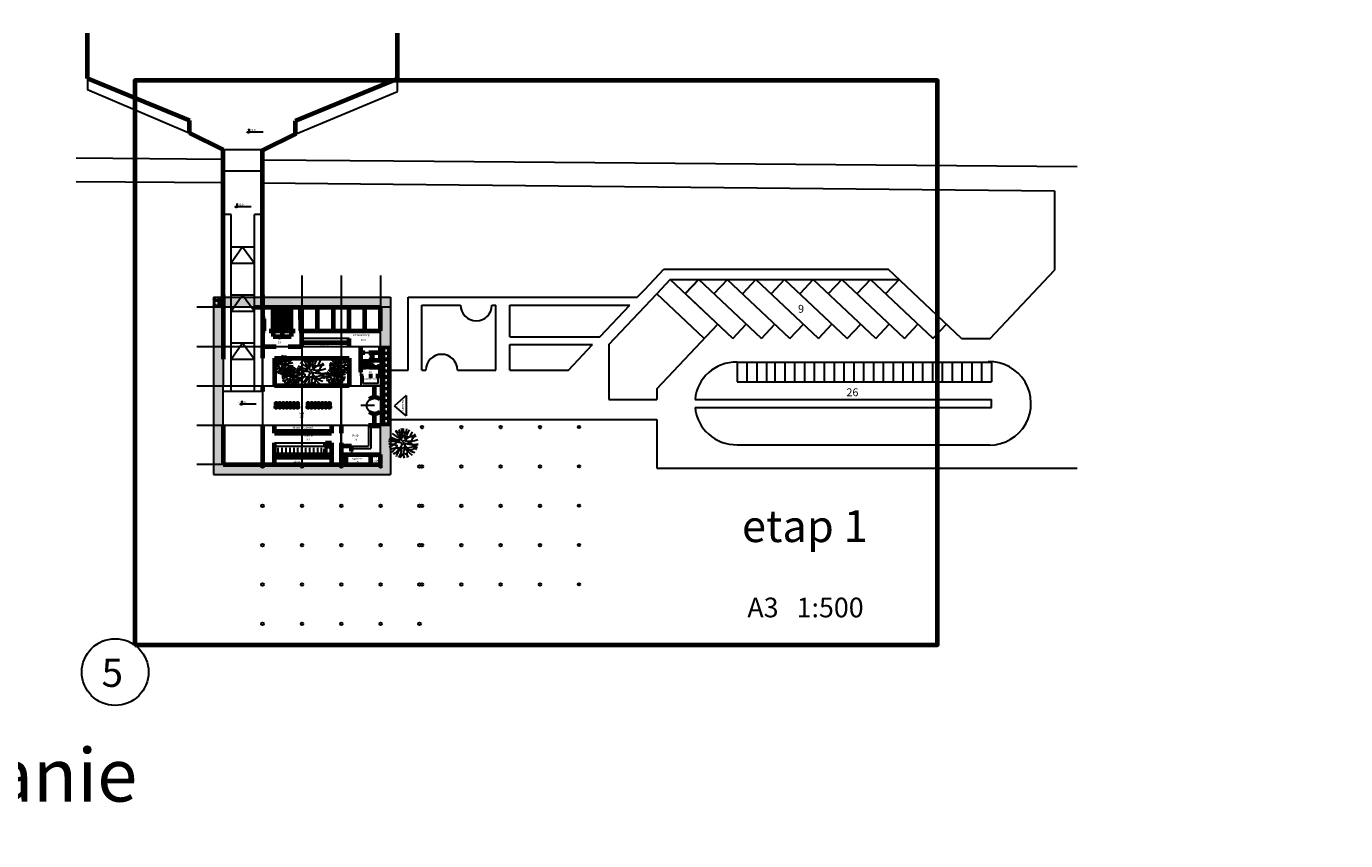
# Model space of a CAD drawing. Units: millimetres. Extents: x -131329 to 349439, y -58885 to 292619.
# Drawn here: x 5620 to 39141, y 18743 to 39437 of the extents above; entities that cross this region are included whole.
import ezdxf

# ---------------------------------------------------------------- set-up
doc = ezdxf.new("R2010")
doc.units = ezdxf.units.MM
for name, color, linetype, lineweight in [('025', 1, 'Continuous', 30), ('070', 3, 'Continuous', 70), ('drzwi', 5, 'Continuous', 30), ('szraf', 8, 'Continuous', 30)]:
    doc.layers.add(name, color=color, linetype=linetype, lineweight=lineweight)
pattern_1 = [(90, (338742.287, 1008877.286), (-17.9605, 17.9605), [4.7625, -31.1585]), (45, (338742.287, 1008877.286), (-17.96051224, 17.96051224), [4.7625, -20.6375]), (135, (338742.287, 1008877.286), (-17.96051224, -17.96051224), [4.7625, -20.6375])]

# ---------------------------------------------------------------- blocks, each defined once
blk = doc.blocks.new('ubi018_w')
for p, q in [((-9, 7), (-9, 7)), ((-5, 7), (-8, 7)), ((-8, 6), (-5, 6)), ((-5, 8), (-5, 6)), ((0, 8), (-5, 8)), ((-5, 6), (0, 6)), ((0, 15), (0, 0)), ((0, 0), (41, 0)), ((39, 17), (1, 17)), ((3, 28), (4, 20)), ((4, 20), (37, 20)), ((38, 28), (37, 20)), ((41, 15), (41, 0))]:
    blk.add_line(p, q)
for centre, radius, start, end in [((-8, 7), 0.506, 90, 180), ((-8, 7), 0.506, 180, 270), ((1, 15), 1.48, 90, 180), ((62, 35), 59.5, 165.9632, 186.3009), ((35, 42), 31, 127.292, 166.0831), ((36, 42), 29, 166.4859, 182.0465), ((20, 41), 12.9, 181.9617, 218.0076), ((32, 43), 24.1, 134.0642, 167.701), ((20, 41), 12.7, 220.1034, 271.6776), ((20, 55), 7.66, 90, 134.2088), ((20, 59), 8.78, 90, 121.6016), ((20, 59), 8.78, 58.3984, 90), ((20, 55), 7.66, 45.7911, 90), ((21, 41), 12.7, 268.3224, 319.8966), ((6, 42), 31, 13.9169, 52.708), ((9, 43), 24.1, 12.3803, 45.9358), ((20, 41), 12.9, 321.9924, 358.0382), ((4, 42), 29, 357.9534, 13.5141), ((-21, 35), 59.5, 353.6991, 14.0367), ((39, 15), 1.48, 0, 90)]:
    blk.add_arc(centre, radius, start, end)
blk.add_ellipse((-7, 7), major_axis=(3.21, 0), ratio=0.547445, start_param=0.781116, end_param=5.551166)
blk = doc.blocks.new('ubi001_r')
for p, q in [((0, 0), (0, 2)), ((38, 0), (0, 0)), ((2, 12), (8, 25)), ((2, 3), (2, 10)), ((33, 8), (5, 8)), ((7, 8), (12, 23)), ((13, 25), (12, 23)), ((25, 25), (26, 23)), ((29, 15), (26, 23)), ((32, 8), (29, 15)), ((36, 12), (30, 25)), ((36, 3), (36, 9)), ((38, 0), (38, 2))]:
    blk.add_line(p, q)
for centre, radius in [((19, 4), 3.51), ((19, 4), 1.74), ((19, 4), 2.35), ((19, 26), 0.393), ((19, 24), 0.393), ((19, 22), 0.393), ((19, 21), 0.393), ((19, 19), 0.393), ((19, 17), 0.393)]:
    blk.add_circle(centre, radius)
for centre, radius, start, end in [((1, 2), 0.922, 84.664, 180), ((0, 3), 1.62, 270, 0), ((1, 4), 0.977, 266.2913, 0), ((7, 10), 5.28, 158.036, 180), ((5, 10), 1.73, 180.027, 270.027), ((32, 15), 26.2, 133.6208, 156.2094), ((19, 22), 6.67, 32.1522, 148.0505), ((19, 26), 9.12, 55.1386, 126.6409), ((6, 15), 26.2, 23.9934, 46.5819), ((33, 10), 1.73, 270, 0), ((31, 9), 5.58, 0, 22.914), ((37, 4), 0.977, 180, 273.7087), ((38, 3), 1.62, 180, 270), ((38, 2), 0.922, 360, 95.336)]:
    blk.add_arc(centre, radius, start, end)
for p in [(2, 3), (2, 3), (2, 3), (19, 8), (36, 3), (36, 3), (36, 3)]:
    blk.add_point(p)
blk = doc.blocks.new('umywal03')
at = {"flags": 128}
blk.add_lwpolyline([(-29, -22), (-28, -26), (-26, -30), (-24, -33), (-20, -37), (-16, -39), (-11, -41), (-6, -43), (0, -43), (6, -43), (11, -42), (16, -41), (21, -38), (25, -35), (28, -32), (30, -28), (31, -24), (31, -20), (30, -16), (28, -12), (25, -8), (21, -5), (16, -3), (11, -1), (6, 0), (0, 0), (-6, -1), (-11, -2), (-16, -4), (-20, -7), (-24, -10), (-26, -14), (-28, -18)], close=True, dxfattribs=at)
for centre, radius in [((1, -24), 16.6), ((2, -15), 2.54), ((2, -3), 1.56)]:
    blk.add_circle(centre, radius)
blk = doc.blocks.new('d044')
for points in [[(-56, 233, -0.152709), (-40, 61, -0.111073), (-223, 71, -13.218827)], [(-169, 168, 0.163115), (-7, 83, 0.101748), (-12, 249, -41.391424)], [(74, 244, -0.165633), (2, 105, 0.226799), (-82, 190, -0.389614), (-98, 222, -1.891418)], [(216, 153, -0.260139), (96, 102, 0.254193), (44, 80, 0.122668), (25, 200, -0.159563), (22, 251, -4.43295)], [(261, 59, -0.142033), (63, 33, -0.143211), (124, 227, -3.128476)], [(-2, -3, 0.092053), (-231, 34, 9.224767)], [(-207, 111, 0.032552), (-47, 43, -0.035972), (-225, -65, 5.392762)], [(-113, 214, 0.050634), (6, 35, 0.201656), (173, 197, -2.604815)], [(211, -159, -0.19376), (22, 7, 0.141858), (268, -10, -0.665247)], [(266, -26, -0.296801), (144, -2, 0.221692), (99, 13, 0.236053), (179, 88, -0.303288), (233, 127, -0.358309)], [(-230, -10, -0.154105), (-85, -38, -0.111925), (-182, -152, 3.545541)], [(-210, -106, -0.145787), (-25, -77, -0.238446), (-64, -237, -2.14573)], [(-2, -3, -0.17138), (-152, -185, 3.873342)], [(-98, -222, -0.230385), (18, -69), (168, -200)], [(-37, -244, -0.095638), (33, -166, -0.200267), (101, -236, 1.376583)], [(38, -249, -0.220036), (36, -103, 0.175956), (38, -64, 0.181085), (151, -63, -0.217885), (258, -69, 0.243268)], [(91, -239, -0.086099), (90, -101, 0.247811), (185, -96, -0.299422), (247, -99, 0.175175)]]:
    blk.add_lwpolyline(points, format="xyb")
blk = doc.blocks.new('sof10_r')
for points in [[(60, 25), (60, 60, 0.414214), (50, 70), (45, 70), (45, 80, 0.414214), (40, 85), (0, 85, 0.414214), (-5, 80), (-5, 75, 0.414214), (-15, 65), (-15, 20, 0.414214), (-5, 10), (-5, 5, 0.414214), (0, 0), (40, 0, 0.414214), (45, 5), (45, 15), (50, 15, 0.414214), (60, 25)], [(-5, 10), (0, 10, 0.414214), (5, 15), (45, 15), (5, 15), (5, 70), (45, 70), (5, 70, 0.414214), (0, 75), (-5, 75)]]:
    blk.add_lwpolyline(points, format="xyb")

msp = doc.modelspace()

# ---------------------------------------------------------------- hatches: boundary and pattern name
at = {"layer": 'szraf'}
h = msp.add_hatch(dxfattribs=at)
h.set_pattern_fill('GRASS', color=256, style=0)
h.set_pattern_definition(pattern_1)
h.paths.add_polyline_path([(10620.55, 32552.06), (10370.55, 32552.06), (10370.55, 32302.06), (10620.55, 32302.06)])
h = msp.add_hatch(dxfattribs=at)
h.set_pattern_fill('GRASS', color=256, style=0)
h.set_pattern_definition(pattern_1)
h.paths.add_polyline_path([(10820.55, 32552.06), (10620.55, 32552.06), (10620.55, 32302.06), (10820.55, 32302.06)])
h.paths.add_polyline_path([(11067.4, 32552.06), (10820.55, 32552.06), (10820.55, 32302.06), (10893.42, 32302.06)])
h.paths.add_polyline_path([(11112.85, 32552.06), (11067.4, 32552.06), (10893.42, 32302.06), (11112.85, 32302.06)])
h.paths.add_polyline_path([(11160.7, 32552.06), (11112.85, 32552.06), (11112.85, 32302.06), (11343.85, 32302.06)])
h.paths.add_polyline_path([(11420.55, 32552.06), (11160.7, 32552.06), (11343.85, 32302.06), (11420.55, 32302.06)])
h.paths.add_polyline_path([(11620.55, 32552.06), (11420.55, 32552.06), (11420.55, 32302.06), (11620.55, 32302.06)])
h.paths.add_polyline_path([(10620.55, 32197.37), (10620.55, 32302.06), (10370.55, 32302.06), (10370.55, 31302.06), (10620.55, 31302.06), (10620.55, 31397.37)])
h = msp.add_hatch(dxfattribs=at)
h.set_pattern_fill('GRASS', color=256, style=0)
h.set_pattern_definition(pattern_1)
h.paths.add_polyline_path([(12620.55, 32552.06), (11620.55, 32552.06), (11620.55, 32302.06), (12620.55, 32302.06)])
h.paths.add_polyline_path([(13620.55, 32552.06), (12620.55, 32552.06), (12620.55, 32302.06), (13620.55, 32302.06)])
h.paths.add_polyline_path([(14620.55, 32552.06), (13620.55, 32552.06), (13620.55, 32302.06), (14620.55, 32302.06)])
h.paths.add_polyline_path([(14870.55, 32552.06), (14620.55, 32552.06), (14620.55, 32302.06), (14870.55, 32302.06)])
h.paths.add_polyline_path([(14870.55, 32302.06), (14620.55, 32302.06), (14620.55, 31702.06), (14620.55, 31302.06), (14870.55, 31302.06)])
h = msp.add_hatch(dxfattribs=at)
h.set_pattern_fill('GRASS', color=256, style=0)
h.set_pattern_definition(pattern_1)
h.paths.add_polyline_path([(10620.55, 30977.37), (10620.55, 31302.06), (10370.55, 31302.06), (10370.55, 30302.06), (10620.55, 30302.06)])
h.paths.add_polyline_path([(10620.55, 30302.06), (10370.55, 30302.06), (10370.55, 29302.06), (10620.55, 29302.06)])
h = msp.add_hatch(dxfattribs=at)
h.set_pattern_fill('GRASS', color=256, style=0)
h.set_pattern_definition(pattern_1)
h.paths.add_polyline_path([(14870.55, 31302.06), (14620.55, 31302.06), (14620.55, 30952.06), (14620.55, 30772.06), (14620.55, 30552.06), (14870.55, 30552.06)])
h.paths.add_polyline_path([(14870.55, 30552.06), (14620.55, 30552.06), (14620.55, 30302.06), (14870.55, 30302.06)])
h = msp.add_hatch(dxfattribs=at)
h.set_pattern_fill('GRASS', color=256, style=0)
h.set_pattern_definition(pattern_1)
h.paths.add_polyline_path([(14870.55, 30302.06), (14620.55, 30302.06), (14620.55, 29931.44, -0.1777065), (14668.03, 29802.06, -0.1777065), (14620.55, 29672.69), (14620.55, 29302.06), (14870.55, 29302.06), (14870.55, 29641.87), (14694.03, 29795.1), (14870.55, 29948.34)])
h.paths.add_polyline_path([(14870.55, 29948.34), (14694.03, 29795.1), (14870.55, 29641.87)], flags=17)
h.paths.add_polyline_path([(14668.03, 29802.06, 0.1777065), (14620.55, 29931.44), (14620.55, 29672.69, 0.1777065)], flags=17)
h = msp.add_hatch(dxfattribs=at)
h.set_pattern_fill('GRASS', color=256, style=0)
h.set_pattern_definition([(90, (281110.857, 990866.434), (-17.9605, 17.9605), [4.7625, -31.1585]), (45, (281110.857, 990866.434), (-17.96051224, 17.96051224), [4.7625, -20.6375]), (135, (281110.857, 990866.434), (-17.96051224, -17.96051224), [4.7625, -20.6375])])
h.paths.add_polyline_path([(10620.55, 29302.06), (10370.55, 29302.06), (10370.55, 28302.06), (10620.55, 28302.06)], flags=17)
h.paths.add_polyline_path([(14870.55, 29001.05, -0.00137672), (14860.65, 29005.99, 0.00137672), (14870.55, 29001.05), (14870.55, 29302.06), (14620.55, 29302.06), (14620.55, 28552.06), (14620.55, 28302.06), (13585.02, 28302.06), (10620.55, 28302.06), (10370.55, 28302.06), (10370.55, 28052.06), (14870.55, 28052.06)])
h.paths.add_polyline_path([(11651.86, 28252.06, -1), (11589.24, 28252.06, -1)], flags=16)
h.paths.add_polyline_path([(12651.86, 28252.06, -1), (12589.24, 28252.06, -1)], flags=16)
h.paths.add_polyline_path([(13651.86, 28252.06, -1), (13589.24, 28252.06, -1)], flags=16)
h.paths.add_polyline_path([(14651.86, 28252.06, -1), (14589.24, 28252.06, -1)], flags=16)

# ---------------------------------------------------------------- linework, layer by layer
at = {"layer": '025'}
for p, q in [((7174.36, 38148.39), (7174.36, 37823.87)), ((15051.33, 37782.45), (15051.35, 38107.03)), ((9776.98, 36714.49), (7174.36, 37823.87)), ((12474.87, 36710.14), (15051.33, 37782.45)), ((11271.21, 36722.23), (11224.73, 36756.04)), ((11224.73, 36756.04), (11633.85, 36756.04)), ((11271.21, 36835.95), (11271.21, 36722.23)), ((10620.55, 36304.9), (11620.55, 36304.9)), ((6887.63, 36096.34), (10620.55, 36065.66)), ((11620.55, 36043.7), (14955.26, 36016.3)), ((14955.26, 36016.3), (32320.61, 35873.59)), ((10620.55, 35763.37), (11620.55, 35763.37)), ((6887.63, 35496.31), (10620.55, 35465.64)), ((11620.55, 35457.42), (14939.6, 35430.14)), ((14938.4, 35430.16), (31746.44, 35258.35)), ((31746.44, 35258.35), (31746.44, 33240.36)), ((10965.62, 34936.44), (10965.62, 34822.72)), ((10820.55, 34657.36), (10620.55, 34657.36)), ((10820.55, 30157.36), (10820.55, 34657.36)), ((10965.62, 34822.72), (10919.14, 34856.54)), ((10919.14, 34856.54), (11328.26, 34856.54)), ((11620.55, 34657.38), (11420.55, 34657.38)), ((11420.55, 30157.38), (11420.55, 34657.38)), ((10620.55, 34336.68), (10620.55, 32197.37)), ((10820.55, 33837.37), (11420.55, 33837.37)), ((11112.85, 33837.37), (10820.55, 33417.37)), ((11112.85, 33837.37), (11420.55, 33417.37)), ((10812.85, 33417.38), (10812.85, 33417.37)), ((10820.55, 33417.37), (11420.55, 33417.37)), ((21331.62, 32752.06), (21815.13, 33264.92)), ((21815.13, 33264.92), (27517.64, 33264.92)), ((29384.6, 31504.8), (27517.64, 33264.92)), ((30110.2, 31504.8), (31746.44, 33240.36)), ((21982.2, 33004.81), (21639.21, 32641)), ((23569.97, 31504.8), (21978.91, 33004.81)), ((21982.2, 33004.81), (27793.54, 33004.81)), ((22701.22, 33004.81), (22355.73, 32649.55)), ((22706.05, 33006.45), (22363.06, 32642.64)), ((24295.57, 31504.8), (22704.51, 33004.81)), ((24295.57, 31504.8), (22704.51, 33004.81)), ((23433.39, 33004.81), (23090.4, 32641)), ((25021.16, 31504.8), (23430.1, 33004.81)), ((25021.16, 31504.8), (23430.1, 33004.81)), ((24158.98, 33004.81), (23816, 32641)), ((25750.05, 31504.8), (24158.98, 33004.81)), ((24884.58, 33004.81), (24541.59, 32641)), ((26475.64, 31504.8), (24884.58, 33004.81)), ((26475.64, 31504.8), (24884.58, 33004.81)), ((25613.46, 33004.81), (25270.47, 32641)), ((27204.53, 31504.8), (25613.46, 33004.81)), ((26339.06, 33004.81), (25996.07, 32641)), ((27930.12, 31504.8), (26339.06, 33004.81)), ((27930.12, 31504.8), (26339.06, 33004.81)), ((27067.94, 33004.81), (26724.95, 32641)), ((28659.01, 31504.8), (27067.94, 33004.81)), ((27793.54, 33004.81), (27450.55, 32641)), ((10370.55, 32552.06), (10370.55, 28052.06)), ((10370.55, 32552.06), (14870.55, 32552.06)), ((10820.55, 32617.37), (11420.55, 32617.37)), ((10820.55, 32197.37), (11112.85, 32617.37)), ((11112.85, 32617.37), (11420.55, 32197.37)), ((14870.55, 32552.06), (14870.55, 28052.06)), ((15320.55, 30702.06), (15320.55, 32552.06)), ((15320.55, 32552.06), (21143.07, 32552.06)), ((15670.55, 32552.06), (16650, 32552.06)), ((17450, 32552.06), (17550, 32552.06)), ((20420.55, 31348.36), (21639.21, 32641)), ((21143.07, 32552.06), (21331.62, 32752.06)), ((22842.64, 31506.44), (21639.21, 32641)), ((23569.97, 31504.8), (22355.73, 32649.55)), ((10620.55, 32197.37), (10620.55, 31397.37)), ((10820.55, 32197.37), (11420.55, 32197.37)), ((11620.55, 30157.38), (11620.55, 32302.06)), ((12550.55, 31987.79), (12550.55, 32302.06)), ((15670.55, 30702.06), (15670.55, 32352.06)), ((15670.55, 32352.06), (16650, 32352.06)), ((17450, 32352.06), (17550, 32352.06)), ((17550, 30702.06), (17550, 32352.06)), ((17903.89, 32352.06), (20954.51, 32352.06)), ((17903.89, 31548.36), (17903.89, 32352.06)), ((20203.66, 31555.64), (20954.51, 32352.06)), ((11690.55, 32002.06), (11690.55, 31702.06)), ((12550.55, 32002.06), (12550.55, 31702.06)), ((21639.21, 30226.47), (23187.37, 31868.61)), ((23569.97, 31504.8), (23912.96, 31868.61)), ((24295.57, 31504.8), (24638.56, 31868.61)), ((25021.16, 31504.8), (25364.15, 31868.61)), ((25746.76, 31504.8), (26089.75, 31868.61)), ((26475.64, 31504.8), (26818.63, 31868.61)), ((27201.24, 31504.8), (27544.23, 31868.61)), ((27930.12, 31504.8), (28273.11, 31868.61)), ((28655.72, 31504.8), (28998.71, 31868.61)), ((14620.55, 31302.06), (14620.55, 31702.06)), ((17903.89, 31548.36), (20186.8, 31548.36)), ((20186.8, 31548.36), (20203.66, 31555.64)), ((10620.55, 30977.37), (10620.55, 31397.37)), ((10820.55, 31397.37), (11420.55, 31397.37)), ((10820.55, 30977.37), (11112.85, 31397.37)), ((11112.85, 31397.37), (11420.55, 30977.37)), ((13820.55, 31502.06), (12620.55, 31502.06)), ((17903.89, 31348.36), (20008.25, 31348.36)), ((17903.89, 30702.06), (17903.89, 31348.36)), ((19398.94, 30702.06), (20008.25, 31348.36)), ((20420.55, 31348.36), (20420.55, 29954.72)), ((29384.6, 31504.8), (30110.2, 31504.8)), ((10620.55, 30977.37), (10620.55, 30302.06)), ((10820.55, 30977.37), (11420.55, 30977.37)), ((14320.55, 30952.06), (14120.55, 30952.06)), ((14220.55, 31152.06), (14320.55, 31152.06)), ((14410.55, 30862.06), (14410.55, 30952.06)), ((14620.55, 30772.06), (14620.55, 30952.06)), ((23677.54, 30904.8), (23677.54, 30404.8)), ((23677.54, 30904.8), (23677.54, 30404.8)), ((23677.54, 30904.8), (30141.06, 30904.8)), ((23927.54, 30904.8), (23927.54, 30404.8)), ((23927.54, 30904.8), (23927.54, 30404.8)), ((24177.54, 30904.8), (24177.54, 30404.8)), ((24427.54, 30904.8), (24427.54, 30404.8)), ((24641.06, 30904.72), (24641.06, 30404.72)), ((24641.06, 30904.72), (24641.06, 30404.72)), ((24891.06, 30904.72), (24891.06, 30404.72)), ((24891.06, 30904.72), (24891.06, 30404.72)), ((25141.06, 30904.72), (25141.06, 30404.72)), ((25141.06, 30904.72), (25141.06, 30404.72)), ((25391.06, 30904.72), (25391.06, 30404.72)), ((25391.06, 30904.72), (25391.06, 30404.72)), ((25641.06, 30904.72), (25641.06, 30404.72)), ((25641.06, 30904.72), (25641.06, 30404.72)), ((25891.06, 30904.72), (25891.06, 30404.72)), ((25891.06, 30904.72), (25891.06, 30404.72)), ((26141.06, 30904.72), (26141.06, 30404.72)), ((26141.06, 30904.72), (26141.06, 30404.72)), ((26391.06, 30904.72), (26391.06, 30404.72)), ((26391.06, 30904.72), (26391.06, 30404.72)), ((26641.06, 30904.72), (26641.06, 30404.72)), ((26641.06, 30904.72), (26641.06, 30404.72)), ((26891.06, 30904.72), (26891.06, 30404.72)), ((26891.06, 30904.72), (26891.06, 30404.72)), ((27141.06, 30904.72), (27141.06, 30404.72)), ((27141.06, 30904.72), (27141.06, 30404.72)), ((27391.06, 30904.72), (27391.06, 30404.72)), ((27391.06, 30904.72), (27391.06, 30404.72)), ((27641.06, 30904.72), (27641.06, 30404.72)), ((27641.06, 30904.72), (27641.06, 30404.72)), ((27891.06, 30904.72), (27891.06, 30404.72)), ((28141.06, 30904.72), (28141.06, 30404.72)), ((28391.06, 30904.72), (28391.06, 30404.72)), ((28641.06, 30904.72), (28641.06, 30404.72)), ((28641.06, 30904.72), (28641.06, 30404.72)), ((28891.06, 30904.72), (28891.06, 30404.72)), ((28891.06, 30904.72), (28891.06, 30404.72)), ((29141.06, 30904.72), (29141.06, 30404.72)), ((29141.06, 30904.72), (29141.06, 30404.72)), ((29391.06, 30904.72), (29391.06, 30404.72)), ((29391.06, 30904.72), (29391.06, 30404.72)), ((29641.06, 30904.72), (29641.06, 30404.72)), ((29641.06, 30904.72), (29641.06, 30404.72)), ((29891.06, 30904.72), (29891.06, 30404.72)), ((29891.06, 30904.72), (29891.06, 30404.72)), ((30141.06, 30904.72), (30141.06, 30404.8)), ((14120.55, 30552.06), (14120.55, 30652.06)), ((14120.55, 30552.06), (14120.55, 30302.06)), ((14180.55, 30362.06), (14180.55, 30552.06)), ((14240.55, 30772.06), (14330.55, 30772.06)), ((14500.55, 30772.06), (14410.55, 30772.06)), ((14560.55, 30362.06), (14560.55, 30552.06)), ((14620.55, 30552.06), (14620.55, 30302.06)), ((14640.18, 30702.06), (15320.55, 30702.06)), ((15670.55, 30702.06), (15770.55, 30702.06)), ((16570.55, 30702.06), (17550, 30702.06)), ((17903.89, 30702.06), (19398.94, 30702.06)), ((10620.55, 29302.06), (10620.55, 30302.06)), ((14620.55, 30302.06), (14120.55, 30302.06)), ((14560.55, 30362.06), (14180.55, 30362.06)), ((21639.21, 30226.47), (21639.21, 29954.72)), ((23677.54, 30404.8), (30141.06, 30404.8)), ((11620.55, 30157.38), (10620.55, 30157.36)), ((10820.55, 30157.36), (10620.55, 30157.36)), ((11093.62, 29807.13), (11047.15, 29840.94)), ((11047.15, 29840.94), (11456.26, 29840.94)), ((11093.62, 29920.85), (11093.62, 29807.13)), ((11605.15, 30157.38), (11420.55, 30157.38)), ((15267.48, 30053), (14970.39, 29795.1)), ((15267.48, 30053), (15267.48, 29537.2)), ((20420.55, 29954.72), (21639.21, 29954.72)), ((22609.62, 29954.72), (30141.06, 29954.72)), ((30141.06, 29754.72), (30141.06, 29954.72)), ((14468.03, 29802.06), (14115.08, 29802.06)), ((15267.48, 29537.2), (14970.39, 29795.1)), ((22609.68, 29754.72), (23927.54, 29754.72)), ((23927.54, 29754.72), (30141.06, 29754.72)), ((14315.51, 29302.06), (14315.51, 28765.36)), ((14620.55, 29242.06), (14375.51, 29242.06)), ((14375.51, 29242.06), (14375.51, 28705.36)), ((14620.55, 28552.06), (14620.55, 29302.06)), ((14620.55, 29302.06), (14870.55, 29302.06)), ((14870.55, 29447.48), (21639.21, 29447.48)), ((21639.21, 29447.48), (21639.21, 28204.8)), ((11920.55, 28852.06), (13370.55, 28852.06)), ((11920.55, 28772.06), (13221.65, 28772.06)), ((12021.65, 28556.2), (12021.65, 28726.2)), ((12121.65, 28556.2), (12121.65, 28726.2)), ((12221.65, 28556.2), (12221.65, 28726.2)), ((12321.65, 28556.2), (12321.65, 28726.2)), ((12421.65, 28556.2), (12421.65, 28726.2)), ((12521.65, 28556.2), (12521.65, 28726.2)), ((12621.65, 28556.2), (12621.65, 28726.2)), ((12721.65, 28556.2), (12721.65, 28726.2)), ((12821.65, 28556.2), (12821.65, 28726.2)), ((12921.65, 28556.2), (12921.65, 28726.2)), ((13021.65, 28556.2), (13021.65, 28726.2)), ((13121.65, 28556.2), (13121.65, 28726.2)), ((13221.65, 28556.2), (13221.65, 28772.06)), ((13620.55, 28765.36), (14315.51, 28765.36)), ((13881.45, 28705.36), (14375.51, 28705.36)), ((13881.45, 28642.06), (13881.45, 28552.06)), ((23677.54, 28804.8), (30097.19, 28804.8)), ((21639.21, 28204.8), (32320.61, 28204.8)), ((10370.55, 28052.06), (14870.55, 28052.06))]:
    msp.add_line(p, q, dxfattribs=at)
for centre, radius in [((14468.03, 29802.06), 200), ((14468.03, 29802.06), 200), ((7875.49, 23026.7), 848.54)]:
    msp.add_circle(centre, radius, dxfattribs=at)
for centre, radius, start, end in [((17050, 32352.06), 400, 180, 0), ((16170.55, 30702.06), 400, 0, 180), ((23654.88, 29855.04), 1050, 88.763052, 174.552431), ((30085.01, 29855.01), 1061.58, 270.657507, 91.268174), ((23654.88, 29855.04), 1050, 185.482479, 271.236948)]:
    msp.add_arc(centre, radius, start, end, dxfattribs=at)
at = {"layer": '070'}
for p, q in [((7174.36, 38112.4), (7174.3, 39266.03)), ((15051.35, 38107.03), (15051.4, 39266.03)), ((7174.36, 38112.4), (9766.25, 37043.43)), ((12462.23, 37039.06), (15051.35, 38107.03)), ((9766.25, 36729.21), (9766.25, 37043.43)), ((12462.25, 36714.55), (12462.23, 37039.06)), ((9766.25, 36729.21), (10620.55, 36304.9)), ((12474.87, 36710.14), (11620.55, 36285.77)), ((10620.55, 32302.06), (10620.55, 36304.9)), ((11620.55, 32302.06), (11620.55, 36285.77)), ((10620.55, 32617.37), (10620.55, 32197.37)), ((11620.55, 32617.37), (11620.55, 31002.06)), ((10620.55, 32197.37), (10620.55, 30977.37)), ((11420.55, 32302.06), (14620.55, 32302.06)), ((11420.55, 32302.06), (14620.55, 32302.06)), ((11890.55, 31702.06), (11890.55, 32302.06)), ((11890.55, 32202.06), (12070.55, 32202.06)), ((12070.55, 31702.06), (12070.55, 32302.06)), ((12170.55, 31702.06), (12170.55, 32302.06)), ((12170.55, 32202.06), (12350.55, 32202.06)), ((12350.55, 31702.06), (12350.55, 32302.06)), ((12620.55, 31302.06), (12620.55, 32302.06)), ((13020.55, 31702.06), (13020.55, 32302.06)), ((13420.55, 31702.06), (13420.55, 32302.06)), ((13820.55, 31702.06), (13820.55, 32302.06)), ((14220.55, 31702.06), (14220.55, 32302.06)), ((14620.55, 31702.06), (14620.55, 32302.06)), ((11690.55, 32002.06), (11620.55, 32002.06)), ((11890.55, 32102.06), (12070.55, 32102.06)), ((11890.55, 32002.06), (12070.55, 32002.06)), ((11890.55, 31902.06), (12070.55, 31902.06)), ((12170.55, 32102.06), (12350.55, 32102.06)), ((12170.55, 32002.06), (12350.55, 32002.06)), ((12170.55, 31902.06), (12350.55, 31902.06)), ((11620.55, 31702.06), (11690.55, 31702.06)), ((11790.55, 31702.06), (12450.55, 31702.06)), ((11890.55, 31802.06), (12070.55, 31802.06)), ((11890.55, 31702.06), (11890.55, 31552.06)), ((11890.55, 31552.06), (12350.55, 31552.06)), ((12120.55, 31702.06), (12120.55, 31552.06)), ((12170.55, 31802.06), (12350.55, 31802.06)), ((12350.55, 31702.06), (12350.55, 31552.06)), ((12550.55, 31702.06), (14620.55, 31702.06)), ((12620.55, 31702.06), (12550.55, 31702.06)), ((11620.55, 31302.06), (11970.55, 31302.06)), ((12270.55, 31302.06), (12620.55, 31302.06)), ((12620.55, 31402.06), (13820.55, 31402.06)), ((13820.55, 31302.06), (13820.55, 31502.06)), ((14120.55, 30652.06), (14120.55, 31302.06)), ((14620.55, 30952.06), (14620.55, 31302.06)), ((11920.55, 31002.06), (11920.55, 30302.06)), ((11920.55, 31002.06), (13820.55, 31002.06)), ((13820.55, 31002.06), (13820.55, 30302.06)), ((14120.55, 31152.06), (14220.55, 31152.06)), ((14120.55, 30772.06), (14120.55, 30952.06)), ((14120.55, 30772.06), (14120.55, 30952.06)), ((14220.55, 30772.06), (14220.55, 30952.06)), ((14320.55, 31152.06), (14420.55, 31152.06)), ((14320.55, 30772.06), (14320.55, 30952.06)), ((14320.55, 30952.06), (14620.55, 30952.06)), ((14410.55, 30952.06), (14410.55, 31152.06)), ((14410.55, 30772.06), (14410.55, 30862.06)), ((14420.55, 31152.06), (14620.55, 31152.06)), ((14120.55, 30772.06), (14240.55, 30772.06)), ((14410.55, 30772.06), (14120.55, 30772.06)), ((14120.55, 30552.06), (14180.55, 30552.06)), ((14320.55, 30552.06), (14410.55, 30552.06)), ((14330.55, 30772.06), (14620.55, 30772.06)), ((14500.55, 30552.06), (14620.55, 30552.06)), ((14620.55, 30552.06), (14620.55, 30772.06)), ((11620.55, 30302.06), (11620.55, 30157.38)), ((13820.55, 30302.06), (11920.55, 30302.06)), ((14468.03, 30011.22), (14468.03, 30302.06)), ((14468.03, 29302.06), (14468.03, 29592.9)), ((10620.55, 29302.06), (10620.55, 28302.06)), ((11620.55, 29302.06), (11620.55, 28302.06)), ((11920.55, 29102.06), (11920.55, 29302.06)), ((13370.55, 29302.06), (13370.55, 29102.06)), ((13620.55, 29302.06), (13620.55, 29102.06)), ((14315.51, 29302.06), (14620.55, 29302.06)), ((11920.55, 29152.06), (13370.55, 29152.06)), ((11920.55, 29102.06), (13370.55, 29102.06)), ((11920.55, 28302.06), (11920.55, 28852.06)), ((13221.65, 28852.06), (13370.55, 28852.06)), ((13221.65, 28772.06), (13221.65, 28852.06)), ((13370.55, 28852.06), (13370.55, 28302.06)), ((13620.55, 28852.06), (13620.55, 28302.06)), ((11920.55, 28552.06), (13321.65, 28552.06)), ((13221.65, 28772.06), (13370.55, 28772.06)), ((13221.65, 28552.06), (13221.65, 28700.29)), ((13321.65, 28552.06), (13370.55, 28552.06)), ((13881.45, 28765.36), (13620.55, 28765.36)), ((13620.55, 28552.06), (14620.55, 28552.06)), ((13740.55, 28552.06), (13740.55, 28302.06)), ((13881.45, 28642.06), (13881.45, 28765.36)), ((14365.92, 28552.06), (14365.92, 28302.06)), ((14620.55, 28302.06), (14620.55, 28552.06)), ((10620.55, 28302.06), (13585.02, 28302.06)), ((11920.55, 28492.06), (13321.65, 28492.06)), ((13321.65, 28492.06), (13370.55, 28492.06)), ((13585.02, 28302.06), (14620.55, 28302.06))]:
    msp.add_line(p, q, dxfattribs=at)
msp.add_lwpolyline([(8372.34, 23714.56), (28772.34, 23714.56), (28772.34, 38064.56), (8372.34, 38064.56)], close=True, dxfattribs=at)
for centre, radius, start, end in [((-29005.89, 64585.19), 101667.12, 204.1324417, 184.1622816), ((14468.03, 29802.06), 209.16, 49.721906, 130.278094), ((14468.03, 29802.06), 209.16, 229.721906, 310.278094)]:
    msp.add_arc(centre, radius, start, end, dxfattribs=at)
at = {"layer": 'drzwi'}
for p, q in [((11620.55, 33106.4), (11620.55, 28302.06)), ((12620.55, 33106.4), (12620.55, 28302.06)), ((13620.55, 33106.4), (13620.55, 28302.06)), ((14620.55, 33106.4), (14620.55, 32302.06)), ((14870.55, 32302.06), (9948.42, 32302.06)), ((9948.42, 31302.06), (14870.55, 31302.06)), ((9948.42, 30302.06), (14620.55, 30302.06)), ((13620.55, 28302.06), (13620.55, 30302.06)), ((9948.42, 29302.06), (14620.55, 29302.06)), ((14620.55, 28302.06), (9948.42, 28302.06))]:
    msp.add_line(p, q, dxfattribs=at)
for centre in [(15670.55, 29252.06), (16670.55, 29252.06), (17670.55, 29252.06), (18670.55, 29252.06), (19664.06, 29255.77), (11620.55, 28252.06), (12620.55, 28252.06), (13620.55, 28252.06), (14620.55, 28252.06), (15609.45, 28252.06), (15670.55, 28252.06), (16670.55, 28252.06), (17670.55, 28252.06), (18670.55, 28252.06), (19664.06, 28255.77), (11620.55, 27252.06), (12620.55, 27252.06), (13620.55, 27252.06), (14620.55, 27252.06), (15609.45, 27252.06), (15670.55, 27252.06), (16670.55, 27252.06), (17670.55, 27252.06), (18670.55, 27252.06), (19664.06, 27255.77), (11620.55, 26252.06), (12620.55, 26252.06), (13620.55, 26252.06), (14620.55, 26252.06), (15609.45, 26252.06), (15670.55, 26252.06), (16670.55, 26252.06), (17670.55, 26252.06), (18670.55, 26252.06), (19664.06, 26255.77), (11620.55, 25252.06), (12620.55, 25252.06), (13620.55, 25252.06), (14620.55, 25252.06), (15609.45, 25252.06), (15670.55, 25252.06), (16670.55, 25252.06), (17670.55, 25252.06), (18670.55, 25252.06), (19664.06, 25255.77), (11620.55, 24252.06), (12620.55, 24252.06), (13620.55, 24252.06), (14620.55, 24252.06), (15609.45, 24252.06)]:
    msp.add_circle(centre, 31.31, dxfattribs=at)
at = {"layer": 'szraf'}
for p, q in [((30141.06, 30904.72), (30141.62, 30915.08)), ((14620.55, 30302.06), (14620.55, 29302.06)), ((30097.19, 28793.51), (30097.19, 28804.8))]:
    msp.add_line(p, q, dxfattribs=at)

# ---------------------------------------------------------------- block references
at = {"layer": '025'}
for name, p, rotation in [('ubi001_r', (11625.06, 32299.18), 270), ('ubi001_r', (11625.06, 32206), 270), ('ubi001_r', (11626.14, 32248.58), 270), ('ubi018_w', (12044.36, 32234.68), 90), ('umywal03', (12606.96, 32251.5), 270), ('umywal03', (12606.96, 32173.86), 270), ('ubi001_r', (11625.06, 32109.07), 270), ('ubi001_r', (11626.14, 32155.4), 270), ('ubi001_r', (11626.14, 32058.47), 270), ('umywal03', (11634.15, 31954.76), 90), ('umywal03', (11634.15, 31885.13), 90), ('umywal03', (11634.15, 31815.99), 90), ('ubi018_w', (12044.36, 32128.26), 90), ('ubi018_w', (12044.36, 32033.79), 90), ('ubi018_w', (12044.36, 31927.37), 90), ('ubi018_w', (12044.36, 31835.91), 90), ('umywal03', (12606.96, 32104.72), 270), ('umywal03', (12606.96, 32035.09), 270), ('umywal03', (11634.15, 31738.35), 90), ('ubi018_w', (12044.36, 31729.49), 90), ('umywal03', (14398.18, 31089.41), 270), ('umywal03', (14398.18, 31011.76), 270), ('umywal03', (14561.3, 30780.53), 180), ('sof10_r', (12011.59, 29823.34), 90), ('sof10_r', (12101.79, 29823.34), 90), ('sof10_r', (12193.5, 29823.34), 90), ('sof10_r', (12283.7, 29823.34), 90), ('sof10_r', (12372.65, 29823.34), 90), ('sof10_r', (12462.85, 29823.34), 90), ('sof10_r', (12554.56, 29823.34), 90), ('sof10_r', (12819.99, 29823.34), 90), ('sof10_r', (12910.19, 29823.34), 90), ('sof10_r', (13001.9, 29823.34), 90), ('sof10_r', (13092.1, 29823.34), 90), ('sof10_r', (13181.05, 29823.34), 90), ('sof10_r', (13271.25, 29823.34), 90), ('sof10_r', (13362.96, 29823.34), 90), ('ubi018_w', (13350.16, 28793.29), 90)]:
    msp.add_blockref(name, p, dxfattribs=dict(at, rotation=rotation))
at = {"layer": '025', "xscale": -1}
for name, p, rotation in [('ubi018_w', (12196.75, 32234.68), 270), ('ubi018_w', (12196.75, 32128.26), 270), ('ubi018_w', (12196.75, 32033.79), 270), ('ubi018_w', (12196.75, 31927.37), 270), ('ubi018_w', (12196.75, 31835.91), 270), ('umywal03', (12606.96, 31954.76), 270), ('umywal03', (12606.96, 31885.13), 270), ('umywal03', (12606.96, 31815.99), 270), ('ubi018_w', (12196.75, 31729.49), 270), ('umywal03', (12606.96, 31738.35), 270), ('sof10_r', (12011.59, 29780.78), 90), ('sof10_r', (12101.79, 29780.78), 90), ('sof10_r', (12193.5, 29780.78), 90), ('sof10_r', (12283.7, 29780.78), 90), ('sof10_r', (12372.65, 29780.78), 90), ('sof10_r', (12462.85, 29780.78), 90), ('sof10_r', (12554.56, 29780.78), 90), ('sof10_r', (12819.99, 29780.78), 90), ('sof10_r', (12910.19, 29780.78), 90), ('sof10_r', (13001.9, 29780.78), 90), ('sof10_r', (13092.1, 29780.78), 90), ('sof10_r', (13181.05, 29780.78), 90), ('sof10_r', (13271.25, 29780.78), 90), ('sof10_r', (13362.96, 29780.78), 90)]:
    msp.add_blockref(name, p, dxfattribs=dict(at, rotation=rotation))
at = {"layer": '025'}
for name, p in [('d044', (12128.87, 30827.56)), ('d044', (13548.82, 30784.08)), ('ubi018_w', (14158.42, 30785.31)), ('ubi018_w', (14245.6, 30785.31)), ('ubi018_w', (14346.55, 30790.47)), ('d044', (12340.68, 30534.06)), ('d044', (13457.81, 30543.08)), ('ubi018_w', (13666.32, 28344.4))]:
    msp.add_blockref(name, p, dxfattribs=at)
at = {"layer": '025', "xscale": 1.5, "yscale": 1.5, "zscale": 1.5}
for p in [(12833.53, 30645.98), (15171.61, 28839.64)]:
    msp.add_blockref('d044', p, dxfattribs=at)

# ---------------------------------------------------------------- texts
at = {"layer": '025'}
for s, height, p in [('+ 700,0', 50, (11216.62, 36781.09)), ('+ 700,0', 50, (10911.04, 34881.59)), ('9', 200, (25227.59, 32158.69)), ('administracja', 50, (13913.79, 31564.97)), ('wc', 50, (12009.62, 31466.99)), ('99', 50, (12009.62, 31381.28)), ('gabloty', 50, (13072.56, 31331.22)), ('180', 50, (14123.56, 31444.71)), ('portiernia', 50, (14201.19, 30456.33)), ('25', 50, (14323.01, 30630.25)), ('26', 200, (26458.26, 30037.58)), ('+-  0,00', 50, (10961.76, 29865.99)), ('290', 50, (12561.17, 29491.5)), ('hall', 50, (12561.17, 29577.21)), ('ekram  mulimed.', 50, (12376.87, 29214.95)), ('szatnia', 50, (12674.64, 29013.59)), ('90', 50, (12738.6, 28914.97)), ('sklep', 50, (13890.38, 29020.95)), ('75', 50, (13951.88, 28910.3)), ('pok', 50, (14412.92, 28463.85)), ('ekran', 50, (12401.03, 28342.66)), ('zaplecze', 50, (13885.75, 28421.62)), ('25', 50, (13996.45, 28342.52)), ('socjal', 50, (14396.49, 28381.42)), ('A3   1:500', 500, (23939.19, 24417.44)), ('5', 720, (7530.85, 22651.04))]:
    msp.add_text(s, height=height, dxfattribs=at).set_placement(p)
msp.add_text('muzeum', height=50, rotation=270, dxfattribs=at).set_placement((15166.09, 29943.67))
at = {"layer": '070'}
for s, height, p in [('etap 1', 810, (23801.3, 26330.41)), ('etapowanie', 1350, (-1735.27, 19734.77))]:
    msp.add_text(s, height=height, dxfattribs=at).set_placement(p)

doc.saveas('drawing.dxf')
